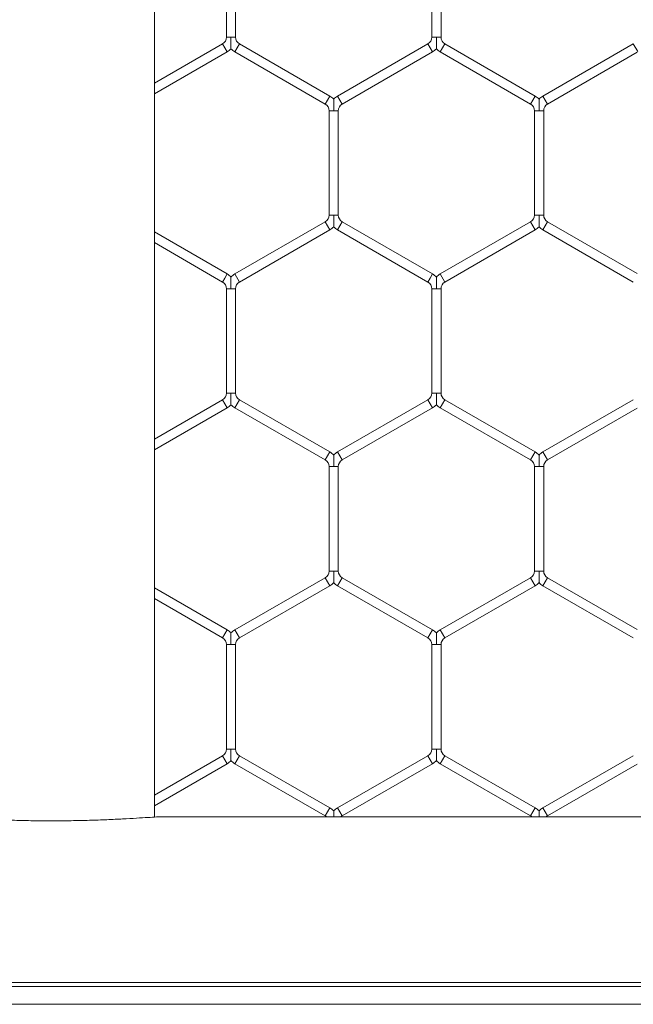
# Model space of a CAD drawing. Units: inches. Extents: x 0.2 to 16.8, y 0.2 to 10.8.
# Drawn here: x 6 to 6, y 4.8 to 4.9 of the extents above; entities that cross this region are included whole.
import ezdxf

# ---------------------------------------------------------------- set-up
doc = ezdxf.new("R2010")
doc.units = ezdxf.units.IN
doc.header["$MEASUREMENT"] = 0
doc.linetypes.add('SLD-Solid', pattern=[0])

msp = doc.modelspace()

# ---------------------------------------------------------------- linework, layer by layer
at = {"color": 7, "linetype": 'SLD-Solid', "lineweight": 0}
for p, q in [((5.991565792718077, 4.814924119639863), (5.991565792718067, 5.735973351860586)), ((5.995688071550937, 4.865554687919246), (5.995688071550937, 4.859577414544106)), ((5.996217483315644, 4.859577414544106), (5.996217483315644, 4.865554687919246)), ((6.007452777433291, 4.865554687919246), (6.007452777433291, 4.859577414544106)), ((6.007982189197998, 4.859577414544106), (6.007982189197998, 4.865554687919246)), ((5.995467483315643, 4.859195344513026), (5.991565792718077, 4.856942702396227)), ((5.995467483315643, 4.859195344513026), (5.995599836256815, 4.858966102494376)), ((5.995688071550937, 4.859577414544106), (5.995952777433288, 4.859577414544106)), ((5.995952777433288, 4.859577414544106), (5.996217483315642, 4.859577414544106)), ((5.996173365668584, 4.858736860475728), (5.996438071550936, 4.859195344513026)), ((6.001614542139174, 4.856206707825456), (5.996438071550937, 4.859195344513026)), ((6.007232189197997, 4.859195344513025), (6.002055718609761, 4.856206707825456)), ((6.007232189197997, 4.859195344513026), (6.007364542139169, 4.858966102494376)), ((6.007452777433291, 4.859577414544106), (6.00771748331564, 4.859577414544106)), ((6.00771748331564, 4.859577414544106), (6.007982189197996, 4.859577414544106)), ((6.007938071550938, 4.858736860475728), (6.008202777433289, 4.859195344513026)), ((6.013379248021526, 4.856206707825456), (6.008202777433291, 4.859195344513026)), ((6.018996895080347, 4.859195344513024), (6.013820424492114, 4.856206707825456)), ((6.018996895080349, 4.859195344513026), (6.019246895080348, 4.858762331811134)), ((5.991565792718077, 4.856331390346496), (5.995732189197996, 4.858736860475728)), ((5.995599836256815, 4.858966102494376), (5.995732189197996, 4.858736860475728)), ((5.996173365668584, 4.858736860475728), (6.00134983625682, 4.855748223788158)), ((6.002320424492114, 4.855748223788158), (6.007496895080348, 4.858736860475728)), ((6.007364542139169, 4.858966102494376), (6.007496895080348, 4.858736860475728)), ((6.007938071550938, 4.858736860475728), (6.013114542139174, 4.855748223788158)), ((6.014085130374466, 4.855748223788158), (6.019217483315645, 4.858711389140323)), ((6.00134983625682, 4.855748223788158), (6.001614542139174, 4.856206707825456)), ((6.002055718609761, 4.856206707825456), (6.002188071550934, 4.855977465806808)), ((6.002188071550934, 4.855977465806808), (6.002320424492114, 4.855748223788158)), ((6.013114542139174, 4.855748223788158), (6.013379248021526, 4.856206707825456)), ((6.013820424492114, 4.856206707825456), (6.013952777433287, 4.855977465806808)), ((6.013952777433287, 4.855977465806808), (6.014085130374466, 4.855748223788158)), ((6.001570424492114, 4.855366153757077), (6.001570424492114, 4.849388880381937)), ((6.001570424492115, 4.855366153757076), (6.001835130374464, 4.855366153757076)), ((6.001835130374464, 4.855366153757076), (6.002099836256821, 4.855366153757077)), ((6.002099836256821, 4.849388880381937), (6.002099836256821, 4.855366153757076)), ((6.013335130374466, 4.855366153757077), (6.013335130374466, 4.849388880381937)), ((6.013335130374468, 4.855366153757076), (6.013599836256817, 4.855366153757077)), ((6.013599836256817, 4.855366153757077), (6.013864542139173, 4.855366153757077)), ((6.013864542139173, 4.849388880381937), (6.013864542139173, 4.855366153757077)), ((6.00134983625682, 4.849006810350856), (5.996173365668584, 4.846018173663285)), ((6.00134983625682, 4.849006810350856), (6.001614542139174, 4.848548326313558)), ((6.001570424492114, 4.849388880381937), (6.001835130374464, 4.849388880381937)), ((6.001835130374464, 4.849388880381937), (6.002099836256821, 4.849388880381937)), ((6.002188071550934, 4.848777568332207), (6.002320424492114, 4.849006810350856)), ((6.007496895080348, 4.846018173663285), (6.002320424492114, 4.849006810350856)), ((6.013114542139173, 4.849006810350856), (6.007938071550938, 4.846018173663285)), ((6.013114542139173, 4.849006810350856), (6.013379248021526, 4.848548326313558)), ((6.013335130374468, 4.849388880381937), (6.013599836256817, 4.849388880381937)), ((6.013599836256817, 4.849388880381937), (6.013864542139173, 4.849388880381937)), ((6.013952777433287, 4.848777568332207), (6.014085130374466, 4.849006810350856)), ((6.019217483315643, 4.846043644998692), (6.014085130374466, 4.849006810350856)), ((5.995732189197996, 4.846018173663285), (5.991565792718077, 4.848423643792517)), ((5.996438071550936, 4.845559689625988), (6.001614542139174, 4.848548326313558)), ((6.002055718609761, 4.848548326313558), (6.002188071550934, 4.848777568332207)), ((6.002055718609761, 4.848548326313558), (6.007232189197997, 4.845559689625989)), ((6.008202777433289, 4.845559689625989), (6.013379248021526, 4.848548326313558)), ((6.013820424492115, 4.848548326313558), (6.013952777433287, 4.848777568332207)), ((6.013820424492115, 4.848548326313558), (6.018996895080347, 4.84555968962599)), ((5.991565792718077, 4.847812331742787), (5.995467483315643, 4.845559689625989)), ((5.995467483315643, 4.845559689625988), (5.995599836256815, 4.845788931644637)), ((5.995599836256815, 4.845788931644637), (5.995732189197996, 4.846018173663285)), ((5.996173365668584, 4.846018173663285), (5.996438071550936, 4.845559689625988)), ((6.007232189197997, 4.845559689625989), (6.007364542139169, 4.845788931644637)), ((6.007364542139169, 4.845788931644637), (6.007496895080348, 4.846018173663285)), ((6.007938071550938, 4.846018173663285), (6.008202777433289, 4.845559689625989)), ((5.995688071550938, 4.845177619594907), (5.995688071550938, 4.839200346219767)), ((5.995688071550937, 4.845177619594907), (5.995952777433288, 4.845177619594907)), ((5.995952777433288, 4.845177619594907), (5.996217483315642, 4.845177619594907)), ((5.996217483315644, 4.839200346219767), (5.996217483315644, 4.845177619594907)), ((6.007452777433292, 4.845177619594907), (6.007452777433292, 4.839200346219767)), ((6.007452777433291, 4.845177619594907), (6.00771748331564, 4.845177619594907)), ((6.00771748331564, 4.845177619594907), (6.007982189197997, 4.845177619594907)), ((6.007982189197998, 4.839200346219767), (6.007982189197998, 4.845177619594907)), ((5.995467483315643, 4.838818276188686), (5.991565792718077, 4.836565634071886)), ((5.995467483315643, 4.838818276188686), (5.995599836256817, 4.838589034170037)), ((5.995688071550938, 4.839200346219767), (5.995952777433288, 4.839200346219767)), ((5.995952777433288, 4.839200346219767), (5.996217483315644, 4.839200346219767)), ((5.996173365668584, 4.838359792151389), (5.996438071550937, 4.838818276188686)), ((6.001614542139174, 4.835829639501116), (5.996438071550937, 4.838818276188686)), ((6.007232189197997, 4.838818276188686), (6.002055718609762, 4.835829639501116)), ((6.007232189197997, 4.838818276188686), (6.007364542139171, 4.838589034170037)), ((6.007452777433291, 4.839200346219767), (6.00771748331564, 4.839200346219767)), ((6.00771748331564, 4.839200346219767), (6.007982189197997, 4.839200346219767)), ((6.007938071550938, 4.838359792151389), (6.008202777433292, 4.838818276188686)), ((6.013379248021526, 4.835829639501116), (6.008202777433292, 4.838818276188686)), ((6.018996895080348, 4.838818276188684), (6.013820424492115, 4.835829639501116)), ((5.991565792718077, 4.835954322022156), (5.995732189197996, 4.838359792151389)), ((5.995599836256817, 4.838589034170037), (5.995732189197996, 4.838359792151389)), ((5.996173365668586, 4.838359792151389), (6.001349836256821, 4.835371155463818)), ((6.002320424492114, 4.835371155463818), (6.007496895080351, 4.838359792151389)), ((6.007364542139171, 4.838589034170037), (6.007496895080351, 4.838359792151389)), ((6.007938071550938, 4.838359792151389), (6.013114542139174, 4.835371155463818)), ((6.014085130374467, 4.835371155463818), (6.019217483315645, 4.838334320815983)), ((6.001349836256821, 4.835371155463818), (6.001614542139174, 4.835829639501116)), ((6.002055718609762, 4.835829639501116), (6.002188071550935, 4.835600397482467)), ((6.002188071550935, 4.835600397482467), (6.002320424492114, 4.835371155463818)), ((6.013114542139174, 4.835371155463818), (6.013379248021526, 4.835829639501116)), ((6.013820424492115, 4.835829639501116), (6.013952777433287, 4.835600397482468)), ((6.013952777433287, 4.835600397482468), (6.014085130374467, 4.835371155463818)), ((6.001570424492115, 4.834989085432738), (6.001570424492115, 4.829011812057598)), ((6.001570424492116, 4.834989085432738), (6.001835130374465, 4.834989085432738)), ((6.001835130374465, 4.834989085432738), (6.002099836256821, 4.834989085432738)), ((6.002099836256821, 4.829011812057598), (6.002099836256821, 4.834989085432738)), ((6.013335130374468, 4.834989085432738), (6.013335130374468, 4.829011812057598)), ((6.013335130374468, 4.834989085432738), (6.013599836256817, 4.834989085432738)), ((6.013599836256817, 4.834989085432738), (6.013864542139173, 4.834989085432738)), ((6.013864542139173, 4.829011812057598), (6.013864542139173, 4.834989085432738)), ((6.001349836256821, 4.828629742026517), (5.996173365668584, 4.825641105338946)), ((6.001349836256821, 4.828629742026516), (6.001614542139174, 4.828171257989218)), ((6.001570424492115, 4.829011812057598), (6.001835130374465, 4.829011812057598)), ((6.001835130374465, 4.829011812057598), (6.002099836256821, 4.829011812057598)), ((6.002188071550935, 4.828400500007867), (6.002320424492114, 4.828629742026516)), ((6.007496895080351, 4.825641105338947), (6.002320424492114, 4.828629742026516)), ((6.013114542139174, 4.828629742026516), (6.007938071550938, 4.825641105338947)), ((6.013114542139174, 4.828629742026516), (6.013379248021526, 4.828171257989219)), ((6.013335130374468, 4.829011812057598), (6.013599836256817, 4.829011812057598)), ((6.013599836256817, 4.829011812057598), (6.013864542139173, 4.829011812057598)), ((6.013952777433287, 4.828400500007867), (6.014085130374467, 4.828629742026516)), ((6.019217483315645, 4.825666576674351), (6.014085130374467, 4.828629742026516)), ((5.996438071550937, 4.825182621301648), (6.001614542139174, 4.828171257989219)), ((6.002055718609762, 4.828171257989218), (6.002188071550935, 4.828400500007867)), ((6.002055718609762, 4.828171257989218), (6.007232189197997, 4.825182621301648)), ((6.008202777433292, 4.825182621301648), (6.013379248021526, 4.828171257989219)), ((6.013820424492115, 4.828171257989218), (6.013952777433287, 4.828400500007867)), ((6.013820424492115, 4.828171257989218), (6.018996895080348, 4.82518262130165)), ((5.995732189197996, 4.825641105338947), (5.991565792718077, 4.828046575468178)), ((5.991565792718077, 4.827435263418447), (5.995467483315643, 4.825182621301648)), ((5.995467483315643, 4.825182621301648), (5.995599836256817, 4.825411863320297)), ((5.995599836256817, 4.825411863320297), (5.995732189197996, 4.825641105338947)), ((5.996173365668584, 4.825641105338946), (5.996438071550937, 4.825182621301648)), ((6.007232189197997, 4.825182621301648), (6.007364542139171, 4.825411863320297)), ((6.007364542139171, 4.825411863320297), (6.007496895080351, 4.825641105338947)), ((6.007938071550938, 4.825641105338947), (6.008202777433292, 4.825182621301648)), ((5.995688071550938, 4.824800551270568), (5.995688071550938, 4.818823277895427)), ((5.995688071550938, 4.824800551270568), (5.995952777433288, 4.824800551270568)), ((5.995952777433288, 4.824800551270568), (5.996217483315644, 4.824800551270568)), ((5.996217483315644, 4.818823277895427), (5.996217483315644, 4.824800551270568)), ((6.007452777433291, 4.824800551270568), (6.007452777433291, 4.818823277895428)), ((6.007452777433291, 4.824800551270568), (6.00771748331564, 4.824800551270568)), ((6.00771748331564, 4.824800551270568), (6.007982189197997, 4.824800551270568)), ((6.007982189197998, 4.818823277895428), (6.007982189197998, 4.824800551270568)), ((5.995688071550938, 4.818823277895427), (5.995952777433288, 4.818823277895427)), ((5.995952777433288, 4.818823277895427), (5.996217483315644, 4.818823277895427)), ((6.007452777433291, 4.818823277895428), (6.00771748331564, 4.818823277895428)), ((6.00771748331564, 4.818823277895428), (6.007982189197998, 4.818823277895428)), ((5.995467483315643, 4.818441207864345), (5.991565792718077, 4.816188565747546)), ((5.991565792718077, 4.815577253697816), (5.995732189197996, 4.817982723827048)), ((5.995467483315643, 4.818441207864346), (5.995599836256817, 4.818211965845697)), ((5.995599836256817, 4.818211965845697), (5.995732189197996, 4.817982723827048)), ((5.996173365668584, 4.817982723827048), (5.996438071550937, 4.818441207864346)), ((5.996173365668586, 4.817982723827049), (6.001349836256821, 4.814994087139479)), ((6.001614542139174, 4.815452571176777), (5.996438071550937, 4.818441207864346)), ((6.007232189197997, 4.818441207864345), (6.002055718609762, 4.815452571176776)), ((6.002320424492114, 4.814994087139478), (6.007496895080351, 4.817982723827048)), ((6.007232189197997, 4.818441207864346), (6.007364542139171, 4.818211965845697)), ((6.007364542139171, 4.818211965845697), (6.007496895080351, 4.817982723827048)), ((6.007938071550938, 4.817982723827048), (6.008202777433292, 4.818441207864346)), ((6.007938071550938, 4.817982723827049), (6.013114542139174, 4.814994087139478)), ((6.013379248021527, 4.815452571176776), (6.008202777433292, 4.818441207864346)), ((6.018996895080353, 4.818441207864348), (6.013820424492115, 4.815452571176776)), ((6.014085130374467, 4.814994087139478), (6.019217483315645, 4.817957252491643)), ((6.001349836256821, 4.814994087139479), (6.001614542139174, 4.815452571176777)), ((6.002055718609762, 4.815452571176776), (6.002188071550935, 4.815223329158127)), ((6.002188071550935, 4.815223329158127), (6.002320424492114, 4.814994087139478)), ((6.013114542139174, 4.814994087139478), (6.013379248021527, 4.815452571176776)), ((6.013820424492115, 4.815452571176776), (6.013952777433287, 4.815223329158127)), ((6.013952777433287, 4.815223329158127), (6.014085130374467, 4.814994087139478)), ((5.992063697912116, 4.814945098039369), (6.048779791183108, 4.814945098039369)), ((6.646222716239677, 4.805451890708923), (5.801802013134043, 4.80545189070892)), ((5.801802013134043, 4.805235065938637), (6.646222716239677, 4.805235065938641)), ((5.801802013134043, 4.804207481585891), (6.646222716239677, 4.804207481585895))]:
    msp.add_line(p, q, dxfattribs=at)
for centre, radius, start, end in [((5.995246895080349, 4.859577414544106), 0.000441176470587834, 300.0000000000286, 0), ((5.996658659786231, 4.859577414544106), 0.0004411764705874635, 180, 239.9999999999731), ((6.007011600962702, 4.859577414544106), 0.0004411764705887222, 300.0000000001285, 0), ((6.008423365668585, 4.859577414544106), 0.0004411764705887222, 180, 239.9999999997733), ((5.995246895080349, 4.859577414544106), 0.000970588235293982, 299.9999999999995, 316.8041471788843), ((5.996658659786231, 4.859577414544106), 0.0009705882352933123, 223.227059290029, 239.9999999999758), ((6.007011600962702, 4.859577414544106), 0.0009705882352935379, 299.9999999999542, 316.8041471788843), ((6.008423365668585, 4.859577414544106), 0.000970588235293982, 223.227059289993, 240.0000000000021), ((6.001129248021526, 4.855366153757076), 0.0004411764705896104, 0, 60.00000000002989), ((6.001129248021526, 4.855366153757076), 0.0009705882352951952, 43.21618857068285, 59.99999999998206), ((6.002541012727408, 4.855366153757076), 0.0009705882352947511, 119.9999999999725, 136.7778545039417), ((6.002541012727408, 4.855366153757076), 0.0004411764705882327, 119.9999999999701, 179.9999999998847), ((6.012893953903879, 4.855366153757077), 0.0004411764705887222, 359.9999999998855, 59.99999999987232), ((6.012893953903879, 4.855366153757077), 0.0009705882352935379, 43.21618857068053, 60.00000000004665), ((6.014305718609761, 4.855366153757076), 0.0009705882352940155, 119.9999999999988, 136.7778545040517), ((6.014305718609761, 4.855366153757076), 0.0004411764705887222, 120.00000000007, 179.9999999998847), ((6.001129248021526, 4.849388880381937), 0.0004411764705896104, 299.9999999999709, 0), ((6.002541012727408, 4.849388880381937), 0.0004411764705882327, 180, 240.0000000000307), ((6.012893953903878, 4.849388880381937), 0.0004411764705904986, 299.9999999999709, 0), ((6.01430571860976, 4.849388880381937), 0.0004411764705882327, 180, 240.0000000000307), ((6.001129248021526, 4.849388880381937), 0.000970588235294716, 300.000000000045, 316.8041471789178), ((6.002541012727408, 4.849388880381937), 0.0009705882352947511, 223.2270592901054, 240.0000000000283), ((6.012893953903878, 4.849388880381937), 0.000970588235294716, 300.000000000045, 316.8041471789178), ((6.01430571860976, 4.849388880381937), 0.0009705882352938818, 223.2270592901413, 240.0000000001191), ((5.995246895080349, 4.845177619594907), 0.0004411764705882327, 0, 60.00000000002989), ((5.995246895080349, 4.845177619594907), 0.0009705882352942002, 43.21618857075695, 60.00000000000124), ((5.996658659786231, 4.845177619594907), 0.000970588235293982, 119.9999999999988, 136.777854504054), ((5.996658659786231, 4.845177619594907), 0.0004411764705882327, 119.9999999999701, 180), ((6.007011600962702, 4.845177619594907), 0.0004411764705887222, 0, 59.99999999993), ((6.007011600962702, 4.845177619594907), 0.0009705882352948475, 43.21618857072105, 60.00000000004665), ((6.008423365668585, 4.845177619594907), 0.0009705882352946237, 119.9999999999988, 136.7778545040135), ((6.008423365668585, 4.845177619594907), 0.0004411764705898901, 120.0000000001122, 180), ((5.995246895080349, 4.839200346219767), 0.0004411764705887222, 299.9999999999709, 0), ((5.996658659786233, 4.839200346219767), 0.0004411764705891209, 180, 239.9999999998309), ((6.007011600962703, 4.839200346219767), 0.0004411764705882327, 299.9999999999709, 0), ((6.008423365668586, 4.839200346219767), 0.0004411764705887222, 180, 240.0000000000307), ((5.995246895080349, 4.839200346219767), 0.0009705882352946765, 300.000000000045, 316.8041471788437), ((5.996658659786233, 4.839200346219767), 0.0009705882352948702, 223.2270592900313, 239.9999999999112), ((6.007011600962703, 4.839200346219767), 0.000970588235294716, 300.000000000045, 316.8041471789178), ((6.008423365668586, 4.839200346219767), 0.0009705882352944261, 223.2270592900672, 239.9999999999567), ((6.001129248021527, 4.834989085432738), 0.0009705882352948865, 43.21618857064694, 60.00000000004665), ((6.002541012727409, 4.834989085432738), 0.0009705882352932127, 120.000000000025, 136.777854504054), ((6.01289395390388, 4.834989085432738), 0.000970588235293592, 43.21618857071874, 60.00000000004665), ((6.014305718609763, 4.834989085432738), 0.0009705882352953099, 120.0000000000442, 136.7778545041235), ((6.001129248021527, 4.834989085432738), 0.0004411764705887222, 0, 59.99999999997222), ((6.002541012727409, 4.834989085432738), 0.0004411764705887222, 120.0000000000278, 180), ((6.01289395390388, 4.834989085432738), 0.000441176470587834, 0, 59.99999999997222), ((6.014305718609763, 4.834989085432738), 0.0004411764705904986, 120.0000000002276, 180), ((6.001129248021527, 4.829011812057598), 0.0004411764705887222, 299.9999999999709, 0), ((6.002541012727409, 4.829011812057598), 0.0004411764705887222, 180, 239.9999999999308), ((6.01289395390388, 4.829011812057598), 0.0004411764705882327, 299.9999999999709, 0), ((6.014305718609763, 4.829011812057598), 0.0004411764705904986, 180, 239.9999999998309), ((6.001129248021527, 4.829011812057598), 0.0009705882352935379, 299.9999999999542, 316.8041471788461), ((6.002541012727409, 4.829011812057598), 0.0009705882352947511, 223.2270592900672, 240.0000000000283), ((6.01289395390388, 4.829011812057598), 0.000970588235294307, 299.9999999999279, 316.8041471788819), ((6.014305718609763, 4.829011812057598), 0.0009705882352958233, 223.2270592900335, 239.9999999999828), ((5.995246895080349, 4.824800551270568), 0.0009705882352944261, 43.21618857060872, 59.99999999995584), ((5.996658659786233, 4.824800551270568), 0.000970588235294101, 120.0000000001158, 136.7778545040899), ((6.007011600962703, 4.824800551270568), 0.0009705882352944261, 43.21618857068285, 59.99999999995584), ((6.008423365668586, 4.824800551270568), 0.0009705882352946626, 120.0000000000704, 136.7778545040876), ((5.995246895080349, 4.824800551270568), 0.0004411764705887222, 0, 59.99999999997222), ((5.996658659786233, 4.824800551270568), 0.0004411764705887222, 120.0000000002276, 180), ((6.007011600962703, 4.824800551270568), 0.000441176470587834, 0, 59.99999999997222), ((6.008423365668586, 4.824800551270568), 0.0004411764705887222, 120.0000000000278, 180), ((5.995246895080349, 4.818823277895427), 0.0004411764705887222, 300.0000000000286, 0), ((5.996658659786234, 4.818823277895427), 0.0004411764705887958, 180, 239.9999999996733), ((6.007011600962703, 4.818823277895428), 0.0004411764705882327, 299.9999999999709, 0), ((6.008423365668586, 4.818823277895428), 0.0004411764705887222, 180, 240.0000000000307), ((5.995246895080349, 4.818823277895427), 0.0009705882352944261, 300.000000000045, 316.8041471788819), ((5.996658659786234, 4.818823277895427), 0.0009705882352946067, 223.2270592899571, 239.9999999998396), ((6.007011600962703, 4.818823277895428), 0.000970588235295324, 300.000000000045, 316.8041471788796), ((6.008423365668586, 4.818823277895428), 0.000970588235294529, 223.2270592901054, 239.9999999999567), ((6.001129248021527, 4.814612017108398), 0.000970588235293592, 43.21618857071874, 60.00000000004665), ((6.002541012727409, 4.814612017108397), 0.000970588235293982, 119.9999999999988, 136.7778545039776), ((6.01289395390388, 4.814612017108397), 0.0009705882352942002, 43.21618857075695, 60.00000000000124), ((6.014305718609763, 4.814612017108397), 0.0009705882352959182, 120.000000000018, 136.7778545040853), ((6.001129248021527, 4.814612017108398), 0.0004411764705884761, 49.0178569688586, 60.00000000002989), ((6.002541012727409, 4.814612017108397), 0.0004411764705886768, 120.00000000007, 131.3602253151301), ((6.01289395390388, 4.814612017108397), 0.0004411764705882327, 49.01785696894567, 60.00000000002989), ((6.014305718609763, 4.814612017108397), 0.0004411764705898901, 120.0000000001122, 131.360225315227)]:
    msp.add_arc(centre, radius, start, end, dxfattribs=at)
for points, knots in [([(5.995952777433289, 4.858914301214856), (5.995952777433289, 4.858913828071162), (5.995952777433289, 4.858912555482249), (5.995952777433289, 4.858935177969375), (5.99595277743329, 4.858982280251715), (5.995952777433286, 4.859076961415642), (5.995952777433288, 4.859273614075563), (5.995952777433284, 4.859449146683923), (5.995952777433288, 4.859568892035193), (5.995952777433288, 4.859577414544106)], [0, 0, 0, 0, 0.04598819671155416, 0.1236919566822947, 0.2070184954024811, 0.3368233679297349, 0.5446886924122533, 0.9675946110943693, 1, 1, 1, 1]), ([(6.007717483315642, 4.858914301214856), (6.007717483315642, 4.858913828071162), (6.007717483315644, 4.85891255548225), (6.007717483315641, 4.858935177969375), (6.007717483315641, 4.858982280251716), (6.00771748331564, 4.859076961415642), (6.00771748331564, 4.859273614075564), (6.007717483315631, 4.859449146683923), (6.00771748331564, 4.859568892035194), (6.00771748331564, 4.859577414544106)], [0, 0, 0, 0, 0.04598819671133546, 0.1236919566824086, 0.2070184954023857, 0.3368233679297824, 0.5446886924120056, 0.9675946110943705, 1, 1, 1, 1]), ([(6.001835130374467, 4.856029269199251), (6.001835130374467, 4.856029925272629), (6.001835130374465, 4.856032257665643), (6.001835130374467, 4.856004910266406), (6.001835130374463, 4.855941835625516), (6.001835130374467, 4.855839607620357), (6.00183513037446, 4.855649987635033), (6.001835130374467, 4.855490271792935), (6.001835130374463, 4.855374675839848), (6.001835130374464, 4.855366153757076)], [0, 0, 0, 0, 0.03832449235246456, 0.1362466172095286, 0.2334586008938083, 0.397733507451594, 0.5605156912044484, 0.9675998894726106, 1, 1, 1, 1]), ([(6.013599836256819, 4.856029269199251), (6.013599836256819, 4.856029925272628), (6.013599836256819, 4.856032257665643), (6.013599836256819, 4.856004910266406), (6.013599836256817, 4.855941835625516), (6.013599836256819, 4.855839607620357), (6.013599836256815, 4.855649987635032), (6.013599836256817, 4.855490271792935), (6.013599836256817, 4.855374675839848), (6.013599836256817, 4.855366153757077)], [0, 0, 0, 0, 0.03832449235247037, 0.1362466172096132, 0.2334586008936154, 0.3977335074519395, 0.5605156912048307, 0.967599889473, 0.9999999999999999, 0.9999999999999999, 0.9999999999999999, 0.9999999999999999]), ([(6.001835130374464, 4.849388880381937), (6.001835130374464, 4.849380358298681), (6.001835130374465, 4.849264762339041), (6.001835130374463, 4.849105046853462), (6.001835130374465, 4.848915426055345), (6.001835130374465, 4.848813199997998), (6.001835130374465, 4.848750120765091), (6.001835130374467, 4.84872276711662), (6.001835130374467, 4.848725106965425), (6.001835130374467, 4.848725767052686)], [0, 0, 0, 0, 0.03239507433209722, 0.4394159964109593, 0.6021728776923044, 0.7664222497541051, 0.8636191230412473, 0.9615260271185293, 1, 1, 1, 1]), ([(6.013599836256817, 4.849388880381937), (6.013599836256817, 4.849380358298682), (6.013599836256812, 4.849264762339041), (6.013599836256814, 4.849105046853461), (6.013599836256819, 4.848915426055345), (6.013599836256817, 4.848813199997998), (6.013599836256819, 4.848750120765091), (6.013599836256819, 4.84872276711662), (6.013599836256819, 4.848725106965426), (6.013599836256819, 4.848725767052686)], [0, 0, 0, 0, 0.03239507433235758, 0.4394159964113368, 0.6021728776926137, 0.7664222497544133, 0.8636191230413592, 0.9615260271187898, 1, 1, 1, 1]), ([(5.995952777433288, 4.845177619594907), (5.995952777433288, 4.845186142104112), (5.995952777433289, 4.845305887459478), (5.995952777433286, 4.845481419822348), (5.995952777433288, 4.84567807306099), (5.995952777433288, 4.845772753239039), (5.995952777433288, 4.84581985762557), (5.995952777433288, 4.845842485303579), (5.995952777433289, 4.845841209325747), (5.995952777433289, 4.845840734277297)], [0, 0, 0, 0, 0.03240216244213284, 0.4552659742228966, 0.6631106024597014, 0.7929025508812597, 0.8762207931408007, 0.9539168164866084, 1, 1, 1, 1]), ([(6.00771748331564, 4.845177619594907), (6.00771748331564, 4.845186142104276), (6.00771748331564, 4.845305887461938), (6.007717483315639, 4.845481419687154), (6.00771748331564, 4.845678073250304), (6.00771748331564, 4.845772752875541), (6.007717483315641, 4.845819858441957), (6.007717483315644, 4.845842489036599), (6.007717483315644, 4.845841211156042), (6.007717483315643, 4.845840735037081)], [0, 0, 0, 0, 0.03240035107028439, 0.4552405235839874, 0.663073532725651, 0.7928582254152085, 0.8761718099522748, 0.9538634898734986, 1, 1, 1, 1]), ([(5.99595277743329, 4.838537232890515), (5.99595277743329, 4.838536759746822), (5.995952777433289, 4.838535487157909), (5.99595277743329, 4.838558109645034), (5.995952777433288, 4.838605211927376), (5.99595277743329, 4.838699893091302), (5.995952777433284, 4.838896545751224), (5.995952777433299, 4.839072078359583), (5.995952777433288, 4.839191823710853), (5.995952777433288, 4.839200346219767)], [0, 0, 0, 0, 0.0459881967114138, 0.1236919566821051, 0.2070184954026872, 0.3368233679303723, 0.5446886924123965, 0.9675946110942402, 0.9999999999999999, 0.9999999999999999, 0.9999999999999999, 0.9999999999999999]), ([(6.007717483315643, 4.838537232995475), (6.007717483315644, 4.838536759999433), (6.007717483315646, 4.838535487673401), (6.007717483315642, 4.838558109758073), (6.007717483315642, 4.838605211877046), (6.007717483315642, 4.838699893117515), (6.00771748331564, 4.838896545732505), (6.007717483315639, 4.839072078359924), (6.007717483315641, 4.839191823710876), (6.00771748331564, 4.839200346219767)], [0, 0, 0, 0, 0.04598082808617477, 0.1236851882274151, 0.2070123705480581, 0.3368182456665761, 0.5446851756652946, 0.9675943608009002, 1, 1, 1, 1]), ([(6.001835130374468, 4.835652200874911), (6.001835130374468, 4.835652856948288), (6.001835130374467, 4.835655189341303), (6.001835130374468, 4.835627841942066), (6.001835130374464, 4.835564767301176), (6.001835130374465, 4.835462539296017), (6.001835130374465, 4.835272919310693), (6.001835130374469, 4.835113203468596), (6.001835130374463, 4.834997607515509), (6.001835130374465, 4.834989085432738)], [0, 0, 0, 0, 0.03832449235271489, 0.1362466172096416, 0.2334586008937409, 0.3977335074517096, 0.5605156912048235, 0.9675998894727398, 1, 1, 1, 1]), ([(6.013599836256821, 4.835652200115126), (6.013599836256821, 4.835652857630986), (6.013599836256821, 4.835655192705158), (6.013599836256819, 4.835627843060398), (6.013599836256819, 4.835564766766935), (6.013599836256817, 4.835462539462754), (6.013599836256819, 4.835272919184922), (6.013599836256816, 4.835113203471129), (6.013599836256817, 4.834997607515683), (6.013599836256817, 4.834989085432738)], [0, 0, 0, 0, 0.0383782493347385, 0.1362949004141328, 0.2335014500170428, 0.3977671737237004, 0.5605402580673333, 0.9676017006163068, 0.9999999999999999, 0.9999999999999999, 0.9999999999999999, 0.9999999999999999]), ([(6.001835130374465, 4.829011812057598), (6.001835130374464, 4.829003289974342), (6.001835130374462, 4.828887694014702), (6.001835130374464, 4.828727978529122), (6.001835130374465, 4.828538357731005), (6.001835130374467, 4.828436131673659), (6.001835130374465, 4.828373052440752), (6.001835130374467, 4.828345698792281), (6.001835130374468, 4.828348038641086), (6.001835130374467, 4.828348698728346)], [0, 0, 0, 0, 0.03239507433209807, 0.4394159964113563, 0.602172877692922, 0.766422249754094, 0.8636191230412271, 0.9615260271185117, 1, 1, 1, 1]), ([(6.013599836256817, 4.829011812057598), (6.013599836256819, 4.829003289974318), (6.013599836256817, 4.828887694014353), (6.013599836256817, 4.82872797854646), (6.013599836256819, 4.828538357708021), (6.013599836256817, 4.828436131747303), (6.013599836256819, 4.828373052286591), (6.013599836256821, 4.828345698327323), (6.013599836256821, 4.828348038546461), (6.013599836256821, 4.828348698833305)], [0, 0, 0, 0, 0.03239482420279388, 0.4394126035876122, 0.6021682281892055, 0.7664163320467643, 0.8636124548562374, 0.9615186029738236, 1, 1, 1, 1]), ([(5.995952777433288, 4.824800551270568), (5.995952777433288, 4.824809073779773), (5.99595277743329, 4.824928819135138), (5.995952777433286, 4.825104351498008), (5.995952777433289, 4.82530100473665), (5.995952777433289, 4.8253956849147), (5.995952777433289, 4.82544278930123), (5.995952777433293, 4.825465416979238), (5.99595277743329, 4.825464141001408), (5.99595277743329, 4.825463665952956)], [0, 0, 0, 0, 0.03240216244201193, 0.4552659742228986, 0.6631106024595138, 0.7929025508813243, 0.8762207931409692, 0.9539168164866619, 1, 1, 1, 1]), ([(6.00771748331564, 4.824800551270568), (6.00771748331564, 4.824809073779773), (6.007717483315641, 4.824928819135138), (6.007717483315639, 4.825104351498008), (6.00771748331564, 4.825301004736651), (6.007717483315642, 4.8253956849147), (6.007717483315642, 4.82544278930123), (6.007717483315644, 4.825465416979239), (6.007717483315644, 4.825464141001408), (6.007717483315644, 4.825463665952957)], [0, 0, 0, 0, 0.03240216244200338, 0.4552659742229199, 0.6631106024597303, 0.792902550881144, 0.8762207931409962, 0.9539168164864401, 1, 1, 1, 1]), ([(5.99595277743329, 4.818160164566176), (5.99595277743329, 4.818159691422482), (5.995952777433291, 4.818158418833569), (5.995952777433289, 4.818181041320695), (5.995952777433289, 4.818228143603037), (5.995952777433288, 4.818322824766962), (5.995952777433288, 4.818519477426884), (5.995952777433286, 4.818695010035244), (5.995952777433288, 4.818814755386513), (5.995952777433288, 4.818823277895427)], [0, 0, 0, 0, 0.04598819671121232, 0.1236919566819352, 0.2070184954024146, 0.3368233679300782, 0.5446886924123486, 0.9675946110948788, 1, 1, 1, 1]), ([(6.007717483315644, 4.818160164671135), (6.007717483315642, 4.818159691675093), (6.007717483315643, 4.818158419349062), (6.007717483315642, 4.818181041433734), (6.007717483315642, 4.818228143552706), (6.00771748331564, 4.818322824793175), (6.007717483315641, 4.818519477408165), (6.007717483315642, 4.818695010035584), (6.00771748331564, 4.818814755386536), (6.00771748331564, 4.818823277895428)], [0, 0, 0, 0, 0.04598082808627179, 0.1236851882277457, 0.2070123705482412, 0.3368182456662313, 0.5446851756649589, 0.9675943608009043, 0.9999999999999999, 0.9999999999999999, 0.9999999999999999, 0.9999999999999999]), ([(6.001835130374468, 4.815275131790787), (6.001835130374468, 4.815275789322474), (6.001835130374467, 4.81527812445285), (6.001835130374468, 4.815250773878494), (6.001835130374465, 4.815187702447249), (6.001835130374467, 4.815085444520618), (6.001835130374465, 4.81499658851588), (6.001835130374465, 4.814949610368), (6.001835130374465, 4.814945098039365)], [0, 0, 0, 0, 0.06641717916027683, 0.2358711764175523, 0.4040962761142455, 0.688373599609886, 0.9700677699459092, 1, 1, 1, 1]), ([(6.013599836256821, 4.815275131790787), (6.013599836256821, 4.815275789322474), (6.013599836256821, 4.81527812445285), (6.013599836256819, 4.815250773878494), (6.013599836256817, 4.815187702447249), (6.01359983625682, 4.815085444520617), (6.013599836256817, 4.81499658851588), (6.013599836256817, 4.814949610368), (6.013599836256817, 4.814945098039365)], [0, 0, 0, 0, 0.06641717915987667, 0.2358711764177241, 0.4040962761142295, 0.6883735996095521, 0.9700677699460837, 1, 1, 1, 1]), ([(5.992063697912116, 4.814945098039369), (5.991982698155674, 4.814943302675436), (5.991818341402573, 4.814939659699214), (5.991352892733616, 4.814912783021941), (5.99073560653202, 4.81487508044576), (5.989978039674575, 4.814831055003784), (5.989091632317488, 4.81478664010139), (5.988115521924462, 4.814748466493956), (5.98706075599195, 4.81472112793021), (5.985977390504716, 4.814708704670054), (5.984877016643204, 4.814712590788658), (5.983810976930314, 4.814732139852473), (5.98278893321939, 4.814765070564915), (5.981856755415468, 4.814806545618), (5.981023954247119, 4.814851673988904), (5.980328103796644, 4.814893639057178), (5.979780550292995, 4.814926653954017), (5.979455977608987, 4.814943059718666), (5.979341746596278, 4.814944583577196), (5.979303181641654, 4.814945098039369)], [0, 0, 0, 0, 0.05959792716882571, 0.1209302623998019, 0.1805263408812156, 0.2418406956514035, 0.3016118568474186, 0.3631149926203207, 0.4228940190484094, 0.4844184009440874, 0.5439933588112371, 0.6052992122600254, 0.664833137563642, 0.7260826408343388, 0.7858107873207484, 0.8472655587131849, 0.9070734492674033, 0.9686275370640226, 1, 1, 1, 1])]:
    msp.add_open_spline(points, degree=3, knots=knots, dxfattribs=at)

doc.saveas('drawing.dxf')
